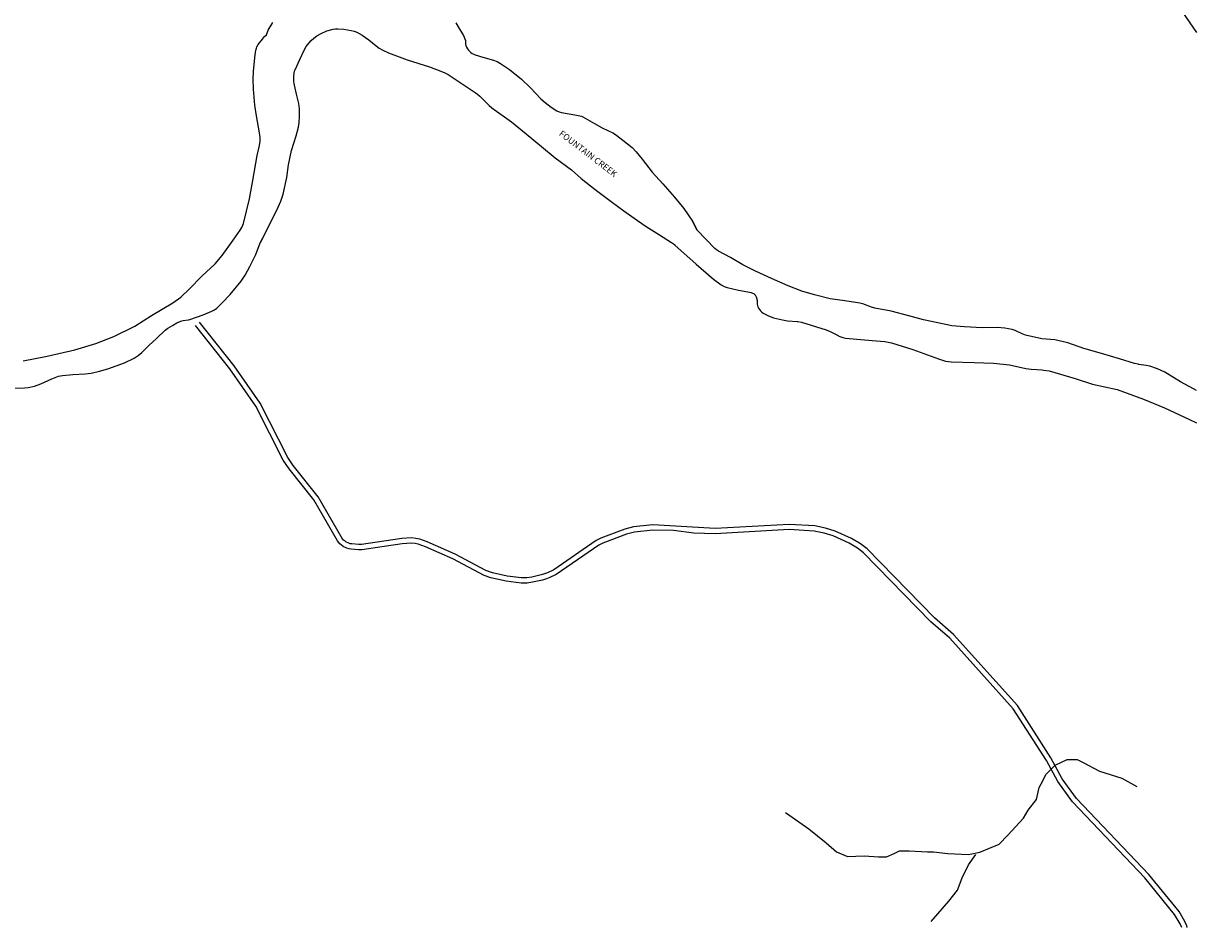
# Model space of a CAD drawing. Units: inches. Extents: x 181667 to 217073, y 32458 to 159930.
# Drawn here: x 215182 to 217073, y 32458 to 33916 of the extents above; entities that cross this region are included whole.
import ezdxf

# ---------------------------------------------------------------- set-up
doc = ezdxf.new("R2010")
doc.units = ezdxf.units.IN
doc.header["$MEASUREMENT"] = 0
doc.linetypes.add('CENTER2', pattern=[1.125, 0.75, -0.125, 0.125, -0.125])
for name, color, linetype in [('AWC-150OFFSET', 40, 'CENTER2'), ('AWC-I25_OFFSET', 220, 'Continuous'), ('FM-DRAIN-CHAN-UNLND', 8, 'Continuous'), ('FM-HYDRO-ANNO', 8, 'Continuous'), ('FM-HYDRO-STREAM', 8, 'Continuous'), ('FM-STREET-PVD', 8, 'Continuous'), ('FM-TRAILS-UTIL', 8, 'Continuous')]:
    doc.layers.add(name, color=color, linetype=linetype)

# ---------------------------------------------------------------- blocks, each defined once
blk = doc.blocks.new('WetlandsAWCBASEBLK')
at = {"layer": 'FM-DRAIN-CHAN-UNLND'}
for points in [[(25494.39, -102205.91), (25532.05, -102232.69), (25559.68, -102255.29), (25576.42, -102269.52), (25593.99, -102277.05), (25620.78, -102276.22), (25644.21, -102277.89), (25656.77, -102277.89), (25669.32, -102272.03), (25677.69, -102267.85), (25693.6, -102267.85), (25722.89, -102269.52), (25732.94, -102269.52), (25755.54, -102272.03), (25789.02, -102273.7), (25807.43, -102270.36), (25838.4, -102256.96), (25852.63, -102242.73), (25877.74, -102215.11), (25885.28, -102202.56), (25898.67, -102184.98), (25902.85, -102165.73), (25909.55, -102154.01), (25913.73, -102144.81), (25928.8, -102129.74), (25948.05, -102120.53), (25963.95, -102120.53), (25974, -102125.55), (25999.95, -102139.78), (26035.94, -102150.66), (26060.21, -102164.06)], [(25494.39, -102205.91), (25532.05, -102232.69), (25559.68, -102255.29), (25576.42, -102269.52), (25593.99, -102277.05), (25620.78, -102276.22), (25644.21, -102277.89), (25656.77, -102277.89), (25669.32, -102272.03), (25677.69, -102267.85), (25693.6, -102267.85), (25722.89, -102269.52), (25732.94, -102269.52), (25755.54, -102272.03), (25789.02, -102273.7), (25807.43, -102270.36), (25838.4, -102256.96), (25852.63, -102242.73), (25877.74, -102215.11), (25885.28, -102202.56), (25898.67, -102184.98), (25902.85, -102165.73), (25909.55, -102154.01), (25913.73, -102144.81), (25928.8, -102129.74), (25948.05, -102120.53), (25963.95, -102120.53), (25974, -102125.55), (25999.95, -102139.78), (26035.94, -102150.66), (26060.21, -102164.06)], [(25728.75, -102381.68), (25757.21, -102349.03), (25771.44, -102331.46), (25778.97, -102311.37), (25789.02, -102290.44), (25800.74, -102273.7)], [(25728.75, -102381.68), (25757.21, -102349.03), (25771.44, -102331.46), (25778.97, -102311.37), (25789.02, -102290.44), (25800.74, -102273.7)]]:
    blk.add_lwpolyline(points, dxfattribs=at)
at = {"layer": 'FM-HYDRO-STREAM'}
for points in [[(24657.14, -100954.2), (24660.4, -100945.4), (24668.14, -100932.93)], [(24962.92, -100933.34), (24968.46, -100942.32), (24972.79, -100949.36), (24975.27, -100954.03), (24978.2, -100960.98), (24978.38, -100961.48), (24978.52, -100962.02), (24978.69, -100963.23), (24978.74, -100967.97), (24978.76, -100968.23), (24978.89, -100969.1), (24979.1, -100969.88), (24980.24, -100972.73), (24981.69, -100975.37), (24983.39, -100977.69), (24985.32, -100979.65), (24987.34, -100981.25), (24989.54, -100982.68), (24991.88, -100983.9), (24994.31, -100984.91), (25006.29, -100988.84), (25023.96, -100993.74), (25029.44, -100995.86), (25035.18, -100998.86), (25049.38, -101008.6), (25068.82, -101024.26), (25083.14, -101038.16), (25100.19, -101055.92), (25107, -101062), (25116.64, -101069.24), (25125.76, -101075.13), (25129.61, -101076.93), (25133.3, -101078.13), (25154.81, -101081.57), (25162.85, -101083.29), (25165.29, -101084.07), (25167.4, -101085), (25186.61, -101095.38), (25199, -101102.34), (25216.82, -101111.37), (25222.46, -101115.12), (25231.89, -101122.27), (25247.17, -101134.31), (25253.62, -101141.08), (25263.23, -101153.15), (25279.46, -101174.15), (25296.58, -101193.05), (25315.38, -101214.34), (25330.16, -101232.81), (25344.11, -101253.15), (25352.15, -101267.81), (25344.11, -101253.15)], [(24657.14, -100954.2), (24660.4, -100945.4), (24668.14, -100932.93)], [(24962.92, -100933.34), (24968.46, -100942.32), (24972.79, -100949.36), (24975.27, -100954.03), (24978.2, -100960.98), (24978.38, -100961.48), (24978.52, -100962.02), (24978.69, -100963.23), (24978.74, -100967.97), (24978.76, -100968.23), (24978.89, -100969.1), (24979.1, -100969.88), (24980.24, -100972.73), (24981.69, -100975.37), (24983.39, -100977.69), (24985.32, -100979.65), (24987.34, -100981.25), (24989.54, -100982.68), (24991.88, -100983.9), (24994.31, -100984.91), (25006.29, -100988.84), (25023.96, -100993.74), (25029.44, -100995.86), (25035.18, -100998.86), (25049.38, -101008.6), (25068.82, -101024.26), (25083.14, -101038.16), (25100.19, -101055.92), (25107, -101062), (25116.64, -101069.24), (25125.76, -101075.13), (25129.61, -101076.93), (25133.3, -101078.13), (25154.81, -101081.57), (25162.85, -101083.29), (25165.29, -101084.07), (25167.4, -101085), (25186.61, -101095.38), (25199, -101102.34), (25216.82, -101111.37), (25222.46, -101115.12), (25231.89, -101122.27), (25247.17, -101134.31), (25253.62, -101141.08), (25263.23, -101153.15), (25279.46, -101174.15), (25296.58, -101193.05), (25315.38, -101214.34), (25330.16, -101232.81), (25344.11, -101253.15), (25352.15, -101267.81), (25344.11, -101253.15)], [(24266.11, -101478.09), (24304.61, -101470.8), (24349.31, -101460.38), (24382.97, -101450.45), (24411.82, -101438.98), (24445.94, -101422.26), (24472.72, -101405.31), (24506.94, -101384.83), (24519.63, -101375.3), (24534.04, -101361.95), (24553.97, -101341.88), (24575.15, -101321.6), (24586.57, -101308.27), (24604.09, -101283.71), (24615.5, -101267.79), (24618.61, -101262.17), (24620.76, -101256.82), (24630.31, -101217.24), (24635.94, -101187.64), (24642.73, -101147.4), (24646.61, -101130.86), (24647.68, -101124.36), (24647.83, -101121.49), (24647.72, -101118.37), (24646.63, -101110.46), (24641.6, -101083.3), (24639.16, -101065.9), (24637.07, -101040.2), (24636.41, -101024.07), (24636.82, -101011.72), (24639.1, -100989.86), (24640.05, -100980.88), (24641.02, -100975.74), (24641.56, -100973.98), (24642.28, -100972.2), (24644.29, -100968.55), (24651.46, -100959.51), (24654.74, -100955.23), (24654.81, -100955.16), (24654.89, -100955.09), (24655.03, -100954.97), (24655.33, -100954.75), (24655.92, -100954.42), (24656.22, -100954.32), (24656.52, -100954.24), (24656.83, -100954.2), (24656.52, -100954.24)], [(24266.11, -101478.09), (24304.61, -101470.8), (24349.31, -101460.38), (24382.97, -101450.45), (24411.82, -101438.98), (24445.94, -101422.26), (24472.72, -101405.31), (24506.94, -101384.83), (24519.63, -101375.3), (24534.04, -101361.95), (24553.97, -101341.88), (24575.15, -101321.6), (24586.57, -101308.27), (24604.09, -101283.71), (24615.5, -101267.79), (24618.61, -101262.17), (24620.76, -101256.82), (24630.31, -101217.24), (24635.94, -101187.64), (24642.73, -101147.4), (24646.61, -101130.86), (24647.68, -101124.36), (24647.83, -101121.49), (24647.72, -101118.37), (24646.63, -101110.46), (24641.6, -101083.3), (24639.16, -101065.9), (24637.07, -101040.2), (24636.41, -101024.07), (24636.82, -101011.72), (24639.1, -100989.86), (24640.05, -100980.88), (24641.02, -100975.74), (24641.56, -100973.98), (24642.28, -100972.2), (24644.29, -100968.55), (24651.46, -100959.51), (24654.74, -100955.23), (24654.81, -100955.16), (24654.89, -100955.09), (24655.03, -100954.97), (24655.33, -100954.75), (24655.92, -100954.42), (24656.22, -100954.32), (24656.52, -100954.24), (24656.83, -100954.2), (24656.52, -100954.24)], [(24651.43, -101280.94), (24674.7, -101235.41), (24681.26, -101220.81), (24684.97, -101209.67), (24690.48, -101182.75), (24693.24, -101162.12), (24698.47, -101139.11), (24705.68, -101115.61), (24709.44, -101101.29), (24710.57, -101094.04), (24711.1, -101084.59), (24711.12, -101072.24), (24710.7, -101067.55), (24709.97, -101063.32), (24706.46, -101048.37), (24702.9, -101034.09), (24702.34, -101031.13), (24702.01, -101027.88), (24701.95, -101019.9), (24702.58, -101014.01), (24703.22, -101011.43), (24704.08, -101009.07), (24711.65, -100992.35), (24718.66, -100977.63), (24722.08, -100971.67), (24726.59, -100965.41), (24729.73, -100961.93), (24733.97, -100958.12), (24738.88, -100954.57), (24746.04, -100950.42), (24754.96, -100946.47), (24765.52, -100943.56), (24768.99, -100943.04), (24772.82, -100942.86), (24782.39, -100943.55), (24794.24, -100945.55), (24799.08, -100946.94), (24803.42, -100948.65), (24812.33, -100953.48), (24822.75, -100960.65), (24834.5, -100970.62), (24839.21, -100974.05), (24845.57, -100977.55), (24854.63, -100981.53), (24884.72, -100993.13), (24920.7, -101004.48), (24939.08, -101011.06), (24945.23, -101013.85), (24950.56, -101016.83), (24971.51, -101030.35), (24994.2, -101045.39), (24997.98, -101048.21), (25001.93, -101051.69), (25016.07, -101065.95), (25016.59, -101066.44), (25021.13, -101070.31), (25052.63, -101093), (25076.26, -101112.24), (25100.98, -101132.84), (25123, -101150.97), (25149.46, -101170.21), (25165.08, -101184.24), (25187.75, -101202.19), (25213.13, -101221.41), (25233.59, -101236.64), (25255.82, -101251.72), (25269.87, -101261.39), (25291.3, -101275), (25310.46, -101287.43), (25315.18, -101290.66), (25315.21, -101290.69), (25315.25, -101290.73), (25315.31, -101290.79), (25315.42, -101290.92), (25315.6, -101291.15), (25315.71, -101291.36), (25315.73, -101291.4), (25315.74, -101291.45), (25315.75, -101291.54), (25315.75, -101291.58), (25315.75, -101291.62), (25315.73, -101291.7), (25315.71, -101291.73), (25315.69, -101291.77), (25315.63, -101291.83), (25315.6, -101291.86), (25315.56, -101291.89), (25315.47, -101291.94), (25315.56, -101291.89)], [(24651.43, -101280.94), (24674.7, -101235.41), (24681.26, -101220.81), (24684.97, -101209.67), (24690.48, -101182.75), (24693.24, -101162.12), (24698.47, -101139.11), (24705.68, -101115.61), (24709.44, -101101.29), (24710.57, -101094.04), (24711.1, -101084.59), (24711.12, -101072.24), (24710.7, -101067.55), (24709.97, -101063.32), (24706.46, -101048.37), (24702.9, -101034.09), (24702.34, -101031.13), (24702.01, -101027.88), (24701.95, -101019.9), (24702.58, -101014.01), (24703.22, -101011.43), (24704.08, -101009.07), (24711.65, -100992.35), (24718.66, -100977.63), (24722.08, -100971.67), (24726.59, -100965.41), (24729.73, -100961.93), (24733.97, -100958.12), (24738.88, -100954.57), (24746.04, -100950.42), (24754.96, -100946.47), (24765.52, -100943.56), (24768.99, -100943.04), (24772.82, -100942.86), (24782.39, -100943.55), (24794.24, -100945.55), (24799.08, -100946.94), (24803.42, -100948.65), (24812.33, -100953.48), (24822.75, -100960.65), (24834.5, -100970.62), (24839.21, -100974.05), (24845.57, -100977.55), (24854.63, -100981.53), (24884.72, -100993.13), (24920.7, -101004.48), (24939.08, -101011.06), (24945.23, -101013.85), (24950.56, -101016.83), (24971.51, -101030.35), (24994.2, -101045.39), (24997.98, -101048.21), (25001.93, -101051.69), (25016.07, -101065.95), (25016.59, -101066.44), (25021.13, -101070.31), (25052.63, -101093), (25076.26, -101112.24), (25100.98, -101132.84), (25123, -101150.97), (25149.46, -101170.21), (25165.08, -101184.24), (25187.75, -101202.19), (25213.13, -101221.41), (25233.59, -101236.64), (25255.82, -101251.72), (25269.87, -101261.39), (25291.3, -101275), (25310.46, -101287.43), (25315.18, -101290.66), (25315.21, -101290.69), (25315.25, -101290.73), (25315.31, -101290.79), (25315.42, -101290.92), (25315.6, -101291.15), (25315.71, -101291.36), (25315.73, -101291.4), (25315.74, -101291.45), (25315.75, -101291.54), (25315.75, -101291.58), (25315.75, -101291.62), (25315.73, -101291.7), (25315.71, -101291.73), (25315.69, -101291.77), (25315.63, -101291.83), (25315.6, -101291.86), (25315.56, -101291.89), (25315.47, -101291.94), (25315.56, -101291.89)], [(26156.49, -101525.9), (26151.4, -101523.06), (26130.7, -101512.06), (26105.39, -101496.61), (26093.55, -101490.82), (26081.24, -101486.62), (26075.44, -101485.43), (26063.66, -101483.92), (26063.61, -101483.91), (26062.43, -101483.72), (26056.83, -101482.43), (26032.42, -101474.76), (26003.35, -101466.16), (25974.82, -101458.06), (25949.25, -101449.19), (25928.21, -101444.41), (25907.38, -101442.73), (25880.84, -101436.79), (25875.56, -101434.82), (25865.35, -101429.86), (25865.32, -101429.85), (25864.35, -101429.43), (25859.38, -101427.71), (25847.5, -101425.39), (25835.36, -101424.44), (25811.23, -101424.98), (25782.77, -101423.32), (25762.17, -101421.55), (25739.74, -101417.04), (25716.73, -101412.1), (25692.78, -101405.8), (25664.52, -101398.11), (25638.06, -101393.14), (25632.54, -101391.49), (25621.72, -101387.45), (25621.65, -101387.42), (25620.21, -101386.93), (25614.09, -101385.35), (25589.74, -101381.39), (25566.34, -101378.05), (25541.14, -101371.87), (25520.35, -101365.69), (25498.27, -101357.08), (25471.78, -101345.65), (25445.92, -101333.37), (25425.72, -101323.47), (25405.35, -101311.58), (25386.31, -101301.44), (25383.2, -101299.39), (25380.34, -101297), (25352.15, -101267.81), (25380.34, -101297)], [(26156.49, -101525.9), (26151.4, -101523.06), (26130.7, -101512.06), (26105.39, -101496.61), (26093.55, -101490.82), (26081.24, -101486.62), (26075.44, -101485.43), (26063.66, -101483.92), (26063.61, -101483.91), (26062.43, -101483.72), (26056.83, -101482.43), (26032.42, -101474.76), (26003.35, -101466.16), (25974.82, -101458.06), (25949.25, -101449.19), (25928.21, -101444.41), (25907.38, -101442.73), (25880.84, -101436.79), (25875.56, -101434.82), (25865.35, -101429.86), (25865.32, -101429.85), (25864.35, -101429.43), (25859.38, -101427.71), (25847.5, -101425.39), (25835.36, -101424.44), (25811.23, -101424.98), (25782.77, -101423.32), (25762.17, -101421.55), (25739.74, -101417.04), (25716.73, -101412.1), (25692.78, -101405.8), (25664.52, -101398.11), (25638.06, -101393.14), (25632.54, -101391.49), (25621.72, -101387.45), (25621.65, -101387.42), (25620.21, -101386.93), (25614.09, -101385.35), (25589.74, -101381.39), (25566.34, -101378.05), (25541.14, -101371.87), (25520.35, -101365.69), (25498.27, -101357.08), (25471.78, -101345.65), (25445.92, -101333.37), (25425.72, -101323.47), (25405.35, -101311.58), (25386.31, -101301.44), (25383.2, -101299.39), (25380.34, -101297), (25352.15, -101267.81), (25380.34, -101297)], [(24252.6, -101522.05), (24268.07, -101521.82), (24273.76, -101521.29), (24283.95, -101518.95), (24294.56, -101515.23), (24312.23, -101506.99), (24322.56, -101503.06), (24326.17, -101502.11), (24329.49, -101501.62), (24345.97, -101500.46), (24365.71, -101499.25), (24375.42, -101497.93), (24388.6, -101494.92), (24402.24, -101490.99), (24429.28, -101481.41), (24444.85, -101473.81), (24451.31, -101469.47), (24456.91, -101464.75), (24468.56, -101453.39), (24480.52, -101442.23), (24494.86, -101428.86), (24496.81, -101427.2), (24499.12, -101425.54), (24506.47, -101421.08), (24513.55, -101417.11), (24520.01, -101414.13), (24521.76, -101413.55), (24523.78, -101413.13), (24531.65, -101412.27), (24532.02, -101412.21), (24534.62, -101411.57), (24555.95, -101403.93), (24570.09, -101398.15), (24573.89, -101395.92), (24577.75, -101393.05), (24586.76, -101384.54), (24599.17, -101371.05), (24617.09, -101349.89), (24623.66, -101340.13), (24631.14, -101326.37), (24640.75, -101306.52), (24647.93, -101287.75), (24651.43, -101280.94), (24647.93, -101287.75)], [(24252.6, -101522.05), (24268.07, -101521.82), (24273.76, -101521.29), (24283.95, -101518.95), (24294.56, -101515.23), (24312.23, -101506.99), (24322.56, -101503.06), (24326.17, -101502.11), (24329.49, -101501.62), (24345.97, -101500.46), (24365.71, -101499.25), (24375.42, -101497.93), (24388.6, -101494.92), (24402.24, -101490.99), (24429.28, -101481.41), (24444.85, -101473.81), (24451.31, -101469.47), (24456.91, -101464.75), (24468.56, -101453.39), (24480.52, -101442.23), (24494.86, -101428.86), (24496.81, -101427.2), (24499.12, -101425.54), (24506.47, -101421.08), (24513.55, -101417.11), (24520.01, -101414.13), (24521.76, -101413.55), (24523.78, -101413.13), (24531.65, -101412.27), (24532.02, -101412.21), (24534.62, -101411.57), (24555.95, -101403.93), (24570.09, -101398.15), (24573.89, -101395.92), (24577.75, -101393.05), (24586.76, -101384.54), (24599.17, -101371.05), (24617.09, -101349.89), (24623.66, -101340.13), (24631.14, -101326.37), (24640.75, -101306.52), (24647.93, -101287.75), (24651.43, -101280.94), (24647.93, -101287.75)], [(25315.75, -101291.54), (25350.14, -101322.29), (25378.27, -101346.54), (25390.61, -101355.69), (25395.42, -101358.3), (25400.04, -101360.03), (25418.27, -101364.31), (25433.31, -101366.77), (25438.87, -101368.11), (25441.01, -101368.91), (25442.89, -101369.86), (25443.71, -101370.42), (25444.48, -101371.11), (25445.19, -101371.93), (25445.86, -101372.88), (25447.02, -101375.17), (25447.99, -101378), (25448.28, -101379.3), (25448.46, -101380.77), (25448.72, -101386.45), (25448.76, -101386.84), (25449.17, -101389.11), (25449.88, -101391.18), (25450.9, -101393.28), (25453.9, -101397.6), (25455.82, -101399.57), (25458.26, -101401.39), (25465.58, -101405.27), (25474.91, -101408.76), (25489.42, -101412.3), (25497.28, -101413.57), (25513.21, -101414.86), (25513.23, -101414.86), (25514.18, -101414.96), (25520.15, -101415.92), (25559.69, -101427.94), (25566.27, -101430.74), (25578.99, -101437.54), (25579.2, -101437.65), (25581.86, -101438.89), (25586.62, -101440.68), (25591.07, -101441.7), (25633.97, -101445.19), (25654.13, -101447.07), (25665.07, -101449.03), (25699.42, -101459.95), (25722.84, -101468.38), (25740.77, -101475), (25752.04, -101478.52), (25756.82, -101479.46), (25761.3, -101479.9), (25798.19, -101480.79), (25829.37, -101481.81), (25855.02, -101484.74), (25881.49, -101490.68), (25890.21, -101491.81), (25907.85, -101492.79), (25907.95, -101492.8), (25910.07, -101492.99), (25919.21, -101494.49), (25960.87, -101506.59), (25988.98, -101515.84), (26028.65, -101524.42), (26071.33, -101539.71), (26104.78, -101554.12), (26145.25, -101572.7), (26156.49, -101578.24)], [(25315.75, -101291.54), (25350.14, -101322.29), (25378.27, -101346.54), (25390.61, -101355.69), (25395.42, -101358.3), (25400.04, -101360.03), (25418.27, -101364.31), (25433.31, -101366.77), (25438.87, -101368.11), (25441.01, -101368.91), (25442.89, -101369.86), (25443.71, -101370.42), (25444.48, -101371.11), (25445.19, -101371.93), (25445.86, -101372.88), (25447.02, -101375.17), (25447.99, -101378), (25448.28, -101379.3), (25448.46, -101380.77), (25448.72, -101386.45), (25448.76, -101386.84), (25449.17, -101389.11), (25449.88, -101391.18), (25450.9, -101393.28), (25453.9, -101397.6), (25455.82, -101399.57), (25458.26, -101401.39), (25465.58, -101405.27), (25474.91, -101408.76), (25489.42, -101412.3), (25497.28, -101413.57), (25513.21, -101414.86), (25513.23, -101414.86), (25514.18, -101414.96), (25520.15, -101415.92), (25559.69, -101427.94), (25566.27, -101430.74), (25578.99, -101437.54), (25579.2, -101437.65), (25581.86, -101438.89), (25586.62, -101440.68), (25591.07, -101441.7), (25633.97, -101445.19), (25654.13, -101447.07), (25665.07, -101449.03), (25699.42, -101459.95), (25722.84, -101468.38), (25740.77, -101475), (25752.04, -101478.52), (25756.82, -101479.46), (25761.3, -101479.9), (25798.19, -101480.79), (25829.37, -101481.81), (25855.02, -101484.74), (25881.49, -101490.68), (25890.21, -101491.81), (25907.85, -101492.79), (25907.95, -101492.8), (25910.07, -101492.99), (25919.21, -101494.49), (25960.87, -101506.59), (25988.98, -101515.84), (26028.65, -101524.42), (26071.33, -101539.71), (26104.78, -101554.12), (26145.25, -101572.7), (26156.49, -101578.24)]]:
    blk.add_lwpolyline(points, dxfattribs=at)
at = {"layer": 'FM-STREET-PVD'}
blk.add_lwpolyline([(26016.22, -100744.76), (26156.49, -100948.93)], dxfattribs=at)
blk.add_lwpolyline([(26016.22, -100744.76), (26156.49, -100948.93)], dxfattribs=at)
at = {"layer": 'FM-TRAILS-UTIL'}
for points in [[(26132.76, -102391.66), (26130.1, -102385.6), (26121.23, -102370.58), (26073.24, -102311.71), (25956.78, -102188.88), (25932.8, -102156.36), (25914.52, -102122.3), (25861.18, -102039.14), (25758.87, -101925.4), (25728.61, -101898.79), (25620.08, -101787.63), (25610.18, -101780.18), (25596.7, -101772.19), (25571.04, -101760.49), (25556.49, -101755.9), (25540.41, -101752.65), (25499.98, -101750.27), (25381.12, -101756.84), (25346.61, -101756.05), (25313.98, -101751.39), (25280.56, -101750.91), (25251.05, -101754.22), (25238.09, -101757.66), (25200.1, -101771.82), (25193.27, -101775.2), (25124.69, -101822.43), (25114.43, -101827.38), (25109.02, -101829.6), (25102.87, -101831.55), (25086.7, -101835.15), (25078, -101836.27), (25068.33, -101836.38), (25044.25, -101833.55), (25019.58, -101827.96), (25008.45, -101824.09), (24958.25, -101797.33), (24914.03, -101777.72), (24902.57, -101773.85), (24897.35, -101772.73), (24891.59, -101772.21), (24876.72, -101773), (24811.64, -101782.82), (24806.2, -101782.9), (24794.14, -101781.77), (24790.88, -101781.11), (24787.55, -101780.08), (24781.66, -101777.23), (24778.82, -101775.3), (24776.34, -101773.18), (24772.34, -101768.36), (24734.03, -101702.22), (24694.23, -101651.98), (24684.91, -101638.11), (24640.7, -101551.1), (24599.07, -101491.27), (24543.47, -101421.24)], [(26132.76, -102391.66), (26130.1, -102385.6), (26121.23, -102370.58), (26073.24, -102311.71), (25956.78, -102188.88), (25932.8, -102156.36), (25914.52, -102122.3), (25861.18, -102039.14), (25758.87, -101925.4), (25728.61, -101898.79), (25620.08, -101787.63), (25610.18, -101780.18), (25596.7, -101772.19), (25571.04, -101760.49), (25556.49, -101755.9), (25540.41, -101752.65), (25499.98, -101750.27), (25381.12, -101756.84), (25346.61, -101756.05), (25313.98, -101751.39), (25280.56, -101750.91), (25251.05, -101754.22), (25238.09, -101757.66), (25200.1, -101771.82), (25193.27, -101775.2), (25124.69, -101822.43), (25114.43, -101827.38), (25109.02, -101829.6), (25102.87, -101831.55), (25086.7, -101835.15), (25078, -101836.27), (25068.33, -101836.38), (25044.25, -101833.55), (25019.58, -101827.96), (25008.45, -101824.09), (24958.25, -101797.33), (24914.03, -101777.72), (24902.57, -101773.85), (24897.35, -101772.73), (24891.59, -101772.21), (24876.72, -101773), (24811.64, -101782.82), (24806.2, -101782.9), (24794.14, -101781.77), (24790.88, -101781.11), (24787.55, -101780.08), (24781.66, -101777.23), (24778.82, -101775.3), (24776.34, -101773.18), (24772.34, -101768.36), (24734.03, -101702.22), (24694.23, -101651.98), (24684.91, -101638.11), (24640.7, -101551.1), (24599.07, -101491.27), (24543.47, -101421.24)], [(26141.49, -102391.66), (26140.73, -102388.72), (26137.66, -102381.73), (26128.31, -102365.88), (26079.54, -102306.03), (25963.32, -102183.48), (25939.98, -102151.82), (25921.82, -102117.98), (25867.9, -102033.94), (25764.89, -101919.4), (25734.47, -101892.65), (25625.58, -101781.15), (25614.9, -101773.12), (25600.64, -101764.67), (25574.08, -101752.55), (25558.61, -101747.68), (25541.69, -101744.25), (25499.86, -101741.79), (25381.04, -101748.36), (25280.32, -101742.43), (25249.29, -101745.92), (25235.59, -101749.55), (25196.67, -101764.05), (25189.18, -101767.76), (25120.69, -101814.94), (25110.97, -101819.64), (25106.12, -101821.62), (25100.66, -101823.35), (25085.24, -101826.79), (25077.41, -101827.8), (25068.78, -101827.89), (25045.69, -101825.18), (25021.91, -101819.8), (25011.58, -101816.2), (24962.07, -101789.75), (24917.03, -101769.78), (24904.83, -101765.65), (24898.62, -101764.33), (24891.74, -101763.71), (24875.94, -101764.54), (24811.13, -101774.34), (24806.53, -101774.41), (24795.38, -101773.37), (24792.98, -101772.88), (24790.67, -101772.17), (24785.92, -101769.87), (24783.98, -101768.55), (24782.2, -101767.03), (24779.42, -101763.68), (24741.17, -101697.64), (24701.09, -101646.98), (24692.25, -101633.83), (24647.64, -101546.22), (24605.97, -101486.33), (24550.05, -101415.88)], [(26141.49, -102391.66), (26140.73, -102388.72), (26137.66, -102381.73), (26128.31, -102365.88), (26079.54, -102306.03), (25963.32, -102183.48), (25939.98, -102151.82), (25921.82, -102117.98), (25867.9, -102033.94), (25764.89, -101919.4), (25734.47, -101892.65), (25625.58, -101781.15), (25614.9, -101773.12), (25600.64, -101764.67), (25574.08, -101752.55), (25558.61, -101747.68), (25541.69, -101744.25), (25499.86, -101741.79), (25381.04, -101748.36), (25280.32, -101742.43), (25249.29, -101745.92), (25235.59, -101749.55), (25196.67, -101764.05), (25189.18, -101767.76), (25120.69, -101814.94), (25110.97, -101819.64), (25106.12, -101821.62), (25100.66, -101823.35), (25085.24, -101826.79), (25077.41, -101827.8), (25068.78, -101827.89), (25045.69, -101825.18), (25021.91, -101819.8), (25011.58, -101816.2), (24962.07, -101789.75), (24917.03, -101769.78), (24904.83, -101765.65), (24898.62, -101764.33), (24891.74, -101763.71), (24875.94, -101764.54), (24811.13, -101774.34), (24806.53, -101774.41), (24795.38, -101773.37), (24792.98, -101772.88), (24790.67, -101772.17), (24785.92, -101769.87), (24783.98, -101768.55), (24782.2, -101767.03), (24779.42, -101763.68), (24741.17, -101697.64), (24701.09, -101646.98), (24692.25, -101633.83), (24647.64, -101546.22), (24605.97, -101486.33), (24550.05, -101415.88)]]:
    blk.add_lwpolyline(points, dxfattribs=at)
at = {"layer": 'FM-HYDRO-ANNO'}
blk.add_text('FOUNTAIN CREEK', height=10, rotation=322.54, dxfattribs=at).set_placement((25128.31, -101113.86))
blk.add_text('FOUNTAIN CREEK', height=10, rotation=322.54, dxfattribs=at).set_placement((25128.31, -101113.86))

msp = doc.modelspace()

# ---------------------------------------------------------------- linework, layer by layer
at = {"layer": 'AWC-150OFFSET', "linetype": 'Continuous', "flags": 128}
for points in [[(188674.7, 139870.1, 6, 6, 0), (189044.5, 139087.6, 6, 6, 0)], [(190447.5, 61975.3, 6, 6, 0), (190428.7, 61875.2, 6, 6, 0.000085)], [(204151.9, 47360.1, 6, 6, -0.000001), (204292.5, 47150.4, 6, 6, -0.000002), (204358.7, 47051.7, 6, 6, -0.000002), (204380.4, 47019.4, 6, 6, -0.000003)]]:
    msp.add_lwpolyline(points, format="xyseb", dxfattribs=at)
at = {"layer": 'AWC-I25_OFFSET', "linetype": 'Continuous', "flags": 128}
for points in [[(196085.5, 99453.7, 6, 6, 0), (196062, 99255.4, 6, 6, 0)], [(197249.3, 57970.7, 6, 6, 0), (197220.5, 57996.6, 6, 6, 0.000043)], [(204438.3, 47022.7, 6, 6, 0.000002), (204421.9, 47047.2, 6, 6, 0.000002), (204400.2, 47079.5, 6, 6, 0.000001), (204334, 47178.3, 6, 6, 0), (204193.4, 47387.9, 6, 6, 0)]]:
    msp.add_lwpolyline(points, format="xyseb", dxfattribs=at)

# ---------------------------------------------------------------- block references
at = {"layer": 'AWC-I25_OFFSET', "linetype": 'Continuous'}
msp.add_blockref('WetlandsAWCBASEBLK', (190916.1, 134849.9), dxfattribs=at)

doc.saveas('drawing.dxf')
